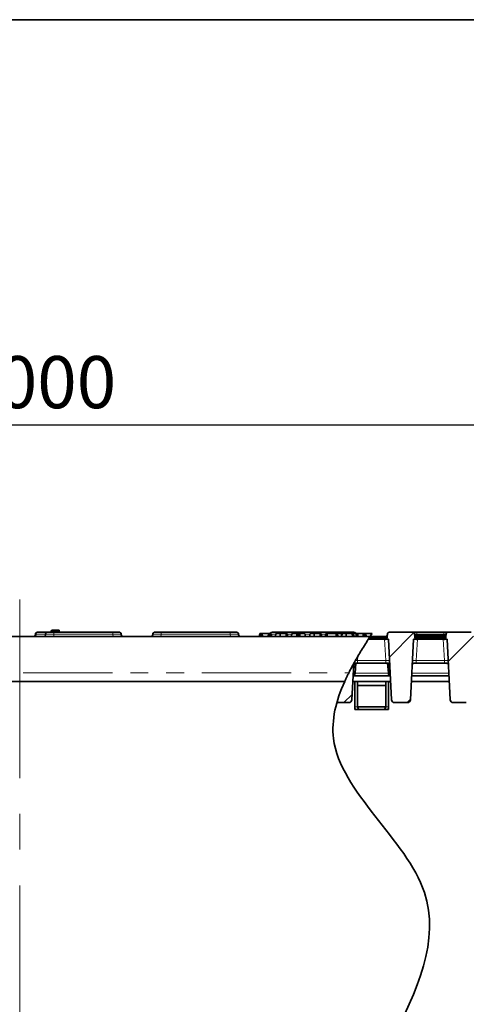
# Model space of a CAD drawing. Units: millimetres. Extents: x 8 to 903, y 1 to 632.
# Drawn here: x 103 to 134, y 221 to 291 of the extents above; entities that cross this region are included whole.
import ezdxf

# ---------------------------------------------------------------- set-up
doc = ezdxf.new("R2010")
doc.units = ezdxf.units.MM
doc.linetypes.add('CENTERX2', pattern=[20.32, 12.7, -2.54, 2.54, -2.54])
doc.linetypes.add('PHANTOM', pattern=[12.7, 6.35, -1.27, 1.27, -1.27, 1.27, -1.27])
doc.layers.add('FORMAT', color=7, linetype='Continuous')
doc.styles.add('SLDTEXTSTYLE3', font='MIPGOST.TTF')
doc.styles.add('SLDTEXTSTYLE6', font='MIPGOST.TTF')
doc.dimstyles.new('SLDDIMSTYLE0', dxfattribs={"dimtxt": 3.393075, "dimasz": 3.877799, "dimexe": 0, "dimexo": 0.0625, "dimgap": 0.848269, "dimtad": 2, "dimlfac": 10, "dimrnd": 1e-09, "dimzin": 12, "dimdsep": 46, "dimtxsty": 'SLDTEXTSTYLE3', "dimsah": 1, "dimcen": 0.09, "dimadec": 0, "dimazin": 3, "dimtfac": 1, "dimtofl": 0, "dimtmove": 0, "dimatfit": 3, "dimfxl": 1, "dimfrac": 2, "dimtolj": 1, "dimtzin": 12, "dimarcsym": 0})

# ---------------------------------------------------------------- blocks, each defined once
blk = doc.blocks.new('_D')
at = {"layer": 'FORMAT'}
for p, q in [((52.709, 243.986), (52.709, 263.217)), ((152.709, 243.986), (152.709, 263.217)), ((52.709, 262.217), (152.709, 262.217))]:
    blk.add_line(p, q, dxfattribs=at)
for points in [[(52.709, 262.217), (56.587, 261.621), (56.587, 262.814)], [(152.709, 262.217), (148.831, 262.814), (148.831, 261.621)]]:
    blk.add_solid(points, dxfattribs=at)
at = {"layer": 'FORMAT', "insert": (98.346, 267.101), "char_height": 3.7042, "attachment_point": 1, "style": 'SLDTEXTSTYLE6'}
blk.add_mtext('1000', dxfattribs=at)

msp = doc.modelspace()

# ---------------------------------------------------------------- hatches: boundary and pattern name
at = {"linetype": 'Continuous', "lineweight": 18}
h = msp.add_hatch(dxfattribs=at)
h.set_pattern_fill('ANSI31', angle=3e-322, style=0)
edge = h.paths.add_edge_path(flags=0)
edge.add_arc((130.6115, 247.3358), 0.15, 5, 90)
edge.add_line((130.6115, 247.4858), (128.9731, 247.4858))
edge.add_arc((128.9731, 247.3358), 0.15, 90, 175)
edge.add_line((128.8237, 247.3489), (128.7919, 246.9858))
edge.add_line((128.7919, 246.9858), (128.8981, 246.9858))
edge.add_spline(control_points=[(128.8981, 246.9858), (128.9395, 246.1946), (128.981, 245.4033), (129.0225, 244.612), (129.0563, 243.9665), (129.0901, 243.3209), (129.124, 242.6754)], knot_values=[0.0002852, 0.0002852, 0.0002852, 0.0002852, 0.0240559, 0.0240559, 0.0240559, 0.0434491, 0.0434491, 0.0434491, 0.0434491], weights=[1, 1, 1, 1, 1, 1, 1], degree=3, periodic=0)
edge.add_arc((129.3237, 242.6858), 0.2, 183, 270)
edge.add_line((129.3237, 242.4858), (130.2622, 242.4858))
edge.add_arc((130.2622, 242.6858), 0.2, 270, 357)
edge.add_spline(control_points=[(130.4619, 242.6754), (130.4958, 243.3209), (130.5296, 243.9665), (130.5634, 244.612), (130.6049, 245.4033), (130.6464, 246.1946), (130.6878, 246.9858)], knot_values=[0.0046628, 0.0046628, 0.0046628, 0.0046628, 0.0240559, 0.0240559, 0.0240559, 0.0478266, 0.0478266, 0.0478266, 0.0478266], weights=[1, 1, 1, 1, 1, 1, 1], degree=3, periodic=0)
edge.add_line((130.6878, 246.9858), (130.7927, 246.9858))
edge.add_line((130.7927, 246.9858), (130.7609, 247.3489))
h = msp.add_hatch(dxfattribs=at)
h.set_pattern_fill('ANSI31', angle=3e-322, style=0)
edge = h.paths.add_edge_path(flags=0)
edge.add_line((134.7785, 247.4858), (133.1401, 247.4858))
edge.add_arc((133.1401, 247.3358), 0.15, 90, 175)
edge.add_line((132.9907, 247.3489), (132.9589, 246.9858))
edge.add_line((132.9589, 246.9858), (133.0651, 246.9858))
edge.add_spline(control_points=[(133.0651, 246.9858), (133.1065, 246.1946), (133.148, 245.4033), (133.1895, 244.612), (133.2233, 243.9665), (133.2571, 243.3209), (133.291, 242.6754)], knot_values=[0.0002852, 0.0002852, 0.0002852, 0.0002852, 0.0240559, 0.0240559, 0.0240559, 0.0434491, 0.0434491, 0.0434491, 0.0434491], weights=[1, 1, 1, 1, 1, 1, 1], degree=3, periodic=0)
edge.add_arc((133.4907, 242.6858), 0.2, 183, 270)
edge.add_line((133.4907, 242.4858), (134.4292, 242.4858))
edge.add_arc((134.4292, 242.6858), 0.2, 270, 357)
edge.add_spline(control_points=[(134.6289, 242.6754), (134.6628, 243.3209), (134.6966, 243.9665), (134.7304, 244.612), (134.7719, 245.4033), (134.8134, 246.1946), (134.8548, 246.9858)], knot_values=[0.0046628, 0.0046628, 0.0046628, 0.0046628, 0.0240559, 0.0240559, 0.0240559, 0.0478266, 0.0478266, 0.0478266, 0.0478266], weights=[1, 1, 1, 1, 1, 1, 1], degree=3, periodic=0)
edge.add_line((134.8548, 246.9858), (134.9597, 246.9858))
edge.add_line((134.9597, 246.9858), (134.9279, 247.3489))
edge.add_arc((134.7785, 247.3358), 0.15, 5, 90)
h = msp.add_hatch(dxfattribs=at)
h.set_pattern_fill('ANSI31', angle=3e-322, style=0)
edge = h.paths.add_edge_path(flags=0)
edge.add_spline(control_points=[(126.4301, 245.2535), (125.9191, 244.3276), (125.4986, 243.401), (125.2396, 242.4858)], knot_values=[0.4578095, 0.4578095, 0.4578095, 0.4578095, 0.4620224, 0.4620224, 0.4620224, 0.4620224], weights=[1, 1, 1, 1], degree=3, periodic=0)
edge.add_line((125.2396, 242.4858), (126.0952, 242.4858))
edge.add_arc((126.0952, 242.6858), 0.2, 270, 357)
edge.add_spline(control_points=[(126.2949, 242.6754), (126.3288, 243.3209), (126.3626, 243.9665), (126.3964, 244.612), (126.4076, 244.8258), (126.4189, 245.0397), (126.4301, 245.2535)], knot_values=[0.0046628, 0.0046628, 0.0046628, 0.0046628, 0.0240559, 0.0240559, 0.0240559, 0.0304795, 0.0304795, 0.0304795, 0.0304795], weights=[1, 1, 1, 1, 1, 1, 1], degree=3, periodic=0)

# ---------------------------------------------------------------- linework, layer by layer
at = {"color": 7, "linetype": 'Continuous', "lineweight": 35}
for p, q in [((105.0173, 247.6358), (105.4684, 247.6358)), ((127.6071, 247.1858), (77.0096, 247.1858)), ((103.8084, 247.1858), (103.8227, 247.3489)), ((104.0098, 247.4858), (103.9721, 247.4858)), ((104.0098, 247.4858), (104.6901, 247.4858)), ((104.5264, 247.1858), (104.5407, 247.3489)), ((104.6901, 247.4858), (105.1384, 247.4858)), ((104.9704, 247.603), (104.9276, 247.4858)), ((105.1384, 247.4858), (109.3292, 247.4858)), ((105.518, 247.5919), (105.531, 247.4858)), ((109.3292, 247.4858), (109.7775, 247.4858)), ((109.9269, 247.3489), (109.9412, 247.1858)), ((112.1421, 247.1858), (112.1563, 247.3489)), ((112.3058, 247.4858), (112.754, 247.4858)), ((112.754, 247.4858), (117.6629, 247.4858)), ((117.6629, 247.4858), (118.1111, 247.4858)), ((118.2606, 247.3489), (118.2748, 247.1858)), ((119.7279, 247.1858), (119.7636, 247.3858)), ((119.7299, 247.1858), (119.7653, 247.3858)), ((119.865, 247.1858), (119.8648, 247.3858)), ((119.9463, 247.1858), (119.9208, 247.3858)), ((120.386, 247.3858), (119.9208, 247.3858)), ((120.3507, 247.1858), (120.386, 247.3858)), ((120.3973, 247.1858), (120.4195, 247.3858)), ((120.4889, 247.1858), (120.4887, 247.3858)), ((120.6079, 247.1858), (120.5727, 247.3858)), ((120.6394, 247.4858), (121.0877, 247.4858)), ((120.8767, 247.1858), (120.9124, 247.3858)), ((120.8771, 247.1858), (120.9124, 247.3858)), ((121.0877, 247.4858), (125.9965, 247.4858)), ((121.198, 247.1858), (121.1985, 247.3858)), ((121.6343, 247.3858), (121.1985, 247.3858)), ((121.635, 247.1858), (121.6343, 247.3858)), ((121.7503, 247.1858), (121.7151, 247.3858)), ((122.0006, 247.1858), (122.0361, 247.3858)), ((122.0072, 247.1858), (122.0414, 247.3858)), ((122.0414, 247.3858), (122.0361, 247.3858)), ((122.4138, 247.3858), (122.0414, 247.3858)), ((122.5103, 247.1858), (122.5101, 247.3858)), ((122.6205, 247.1858), (122.5871, 247.3858)), ((122.963, 247.3858), (122.5871, 247.3858)), ((122.9974, 247.1858), (122.963, 247.3858)), ((122.968, 247.3858), (122.963, 247.3858)), ((123.0035, 247.1858), (122.968, 247.3858)), ((123.2926, 247.1858), (123.3279, 247.3858)), ((123.6135, 247.1858), (123.614, 247.3858)), ((124.0497, 247.3858), (123.614, 247.3858)), ((124.0505, 247.1858), (124.0497, 247.3858)), ((124.1658, 247.1858), (124.1305, 247.3858)), ((124.4162, 247.1858), (124.4516, 247.3858)), ((124.5519, 247.1858), (124.5528, 247.3858)), ((125.1904, 247.3858), (124.5528, 247.3858)), ((125.1913, 247.1858), (125.1904, 247.3858)), ((125.3082, 247.1858), (125.2729, 247.3858)), ((125.5609, 247.3858), (125.2749, 247.3858)), ((125.5612, 247.1858), (125.5609, 247.3858)), ((125.577, 247.1858), (125.6127, 247.3858)), ((125.5774, 247.1858), (125.6127, 247.3858)), ((125.6079, 247.3593), (125.6032, 247.3858)), ((125.6079, 247.3593), (125.6032, 247.3858)), ((125.8893, 247.4858), (125.8893, 247.4858)), ((125.8983, 247.1858), (125.8988, 247.3858)), ((126.3345, 247.3858), (125.8988, 247.3858)), ((125.9965, 247.4858), (126.4448, 247.4858)), ((126.3353, 247.1858), (126.3345, 247.3858)), ((126.6124, 247.3858), (126.4014, 247.3858)), ((126.4506, 247.1858), (126.4153, 247.3858)), ((126.6129, 247.1858), (126.6124, 247.3858)), ((126.7009, 247.1858), (126.7364, 247.3858)), ((126.7074, 247.1858), (126.7416, 247.3858)), ((126.7416, 247.3858), (126.7364, 247.3858)), ((127.1141, 247.3858), (126.7416, 247.3858)), ((127.2106, 247.1858), (127.2104, 247.3858)), ((127.3208, 247.1858), (127.2874, 247.3858)), ((127.6633, 247.3858), (127.2874, 247.3858)), ((127.4767, 246.9858), (128.6283, 246.9858)), ((127.6071, 247.1858), (127.6789, 247.2951)), ((127.6071, 247.1858), (128.7178, 247.1858)), ((127.6789, 247.2951), (127.6633, 247.3858)), ((127.6683, 247.3858), (127.6633, 247.3858)), ((127.6832, 247.3016), (127.6683, 247.3858)), ((127.7389, 247.3858), (127.6683, 247.3858)), ((128.7919, 246.9858), (128.7217, 246.9858)), ((128.8237, 247.3489), (128.7919, 246.9858)), ((128.8981, 246.9858), (128.7919, 246.9858)), ((129.124, 242.6754), (128.8981, 246.9858)), ((130.6115, 247.4858), (128.9731, 247.4858)), ((130.6878, 246.9858), (130.4619, 242.6754)), ((130.6115, 247.4858), (130.9103, 247.4858)), ((130.7927, 246.9858), (130.6878, 246.9858)), ((130.7609, 247.3489), (130.7927, 246.9858)), ((130.8619, 246.9858), (130.7927, 246.9858)), ((130.8668, 247.1858), (132.8848, 247.1858)), ((130.9103, 247.4858), (132.8412, 247.4858)), ((130.9576, 246.9858), (132.7953, 246.9858)), ((132.8412, 247.4858), (133.1401, 247.4858)), ((132.9589, 246.9858), (132.8887, 246.9858)), ((132.9589, 246.9858), (132.9907, 247.3489)), ((133.0651, 246.9858), (132.9589, 246.9858)), ((133.291, 242.6754), (133.0651, 246.9858)), ((134.7785, 247.4858), (133.1401, 247.4858)), ((126.4301, 245.2535), (126.2949, 242.6754)), ((126.295, 242.6758), (126.4295, 245.2422)), ((126.5869, 245.2764), (126.5252, 244.5719)), ((126.684, 245.2858), (126.6172, 245.2805)), ((128.7349, 245.2858), (126.6841, 245.2858)), ((128.7996, 245.2806), (128.7349, 245.2858)), ((128.8927, 244.5719), (128.8309, 245.278)), ((130.851, 245.2858), (130.7842, 245.2805)), ((132.9019, 245.2858), (130.8511, 245.2858)), ((132.9666, 245.2806), (132.9019, 245.2858)), ((126.3846, 244.3858), (129.0343, 244.3858)), ((126.5252, 244.5719), (126.5249, 244.5684)), ((128.893, 244.5684), (128.8927, 244.5719)), ((130.5516, 244.3858), (133.2013, 244.3858)), ((125.7935, 243.9858), (77.6972, 243.9858)), ((126.3636, 243.9858), (129.0553, 243.9858)), ((126.5089, 243.9858), (126.5089, 242.1858)), ((126.7089, 243.9858), (126.5089, 243.9858)), ((126.7089, 243.9858), (126.7089, 242.1858)), ((128.7089, 243.6858), (126.7089, 243.6858)), ((128.7089, 242.1858), (128.7089, 243.9858)), ((128.7089, 243.9858), (128.9089, 243.9858)), ((128.9089, 242.1858), (128.9089, 243.9858)), ((130.5306, 243.9858), (133.2223, 243.9858)), ((125.2396, 242.4858), (126.0952, 242.4858)), ((126.2949, 242.6754), (126.2949, 242.6759)), ((126.5089, 241.9858), (126.5089, 242.1858)), ((126.7089, 242.1858), (128.7089, 242.1858)), ((128.9089, 242.1858), (128.9089, 241.9858)), ((129.3237, 242.4858), (130.2622, 242.4858)), ((133.4907, 242.4858), (134.4292, 242.4858)), ((126.5089, 241.9858), (128.9089, 241.9858))]:
    msp.add_line(p, q, dxfattribs=at)
at = {"color": 8, "linetype": 'PHANTOM', "lineweight": 18}
for p, q in [((103.8227, 247.3489), (103.867, 247.3483)), ((103.867, 247.3483), (103.8528, 247.1858)), ((104.5407, 247.3483), (103.867, 247.3483)), ((105.0006, 247.5919), (104.9619, 247.4858)), ((104.9704, 247.603), (105.0006, 247.5919)), ((105.4517, 247.5919), (105.0006, 247.5919)), ((105.1384, 247.3489), (105.1242, 247.1858)), ((105.1384, 247.3489), (105.1384, 247.4858)), ((109.3292, 247.3489), (105.1384, 247.3489)), ((105.4647, 247.4858), (105.4517, 247.5919)), ((109.3292, 247.3489), (109.3292, 247.4858)), ((109.3435, 247.1858), (109.3292, 247.3489)), ((112.754, 247.3489), (112.7398, 247.1858)), ((112.754, 247.4858), (112.754, 247.3489)), ((117.6629, 247.3489), (112.754, 247.3489)), ((117.6629, 247.4858), (117.6629, 247.3489)), ((117.6771, 247.1858), (117.6629, 247.3489)), ((121.0877, 247.4858), (121.0877, 247.3858)), ((122.0296, 247.3489), (121.7216, 247.3489)), ((123.3214, 247.3489), (122.9746, 247.3489)), ((124.4451, 247.3489), (124.137, 247.3489)), ((125.9965, 247.4858), (125.9965, 247.3858)), ((128.7018, 247.0945), (127.5474, 247.0945)), ((128.7069, 245.4754), (128.6283, 246.9858)), ((128.6914, 246.9757), (128.7018, 247.0945)), ((128.7018, 247.0945), (128.7178, 247.1858)), ((130.8828, 247.0945), (130.8668, 247.1858)), ((130.9576, 246.9858), (130.879, 245.4754)), ((130.8828, 247.0945), (130.8932, 246.9751)), ((132.8688, 247.0945), (130.8828, 247.0945)), ((130.9103, 247.4858), (130.9103, 247.3489)), ((130.9103, 247.3489), (130.9166, 247.2771)), ((132.8412, 247.3489), (130.9103, 247.3489)), ((130.9166, 247.2771), (130.9166, 247.1858)), ((130.9166, 247.2771), (132.835, 247.2771)), ((132.8739, 245.4754), (132.7953, 246.9858)), ((132.835, 247.2771), (132.8412, 247.3489)), ((132.835, 247.2771), (132.835, 247.1858)), ((132.8412, 247.4858), (132.8412, 247.3489)), ((132.8584, 246.9757), (132.8688, 247.0945)), ((132.8688, 247.0945), (132.8848, 247.1858)), ((126.7276, 245.7753), (126.712, 245.4754)), ((126.4256, 244.5754), (126.4843, 245.246)), ((126.712, 245.4754), (128.7069, 245.4754)), ((128.9336, 245.2462), (128.9923, 244.5754)), ((130.879, 245.4754), (132.8739, 245.4754)), ((133.1811, 244.5754), (133.1574, 245.198)), ((77.5512, 244.5858), (126.0783, 244.5858)), ((126.3945, 244.5754), (126.4256, 244.5754)), ((126.4253, 244.5684), (126.4256, 244.5754)), ((126.5249, 244.5684), (128.893, 244.5684)), ((128.9923, 244.5754), (129.0244, 244.5754)), ((128.9923, 244.5754), (128.9926, 244.5684)), ((130.5615, 244.5751), (130.5718, 244.5754)), ((130.5718, 244.3858), (130.5718, 244.5754)), ((130.5718, 244.5754), (133.1811, 244.5754)), ((133.1811, 244.3858), (133.1811, 244.5754)), ((126.7089, 242.1858), (126.5089, 242.1858)), ((128.7089, 242.1858), (128.9089, 242.1858))]:
    msp.add_line(p, q, dxfattribs=at)
at = {"color": 8, "linetype": 'PHANTOM', "lineweight": 18, "flags": 128}
for points in [[(105.0173, 247.6358), (105.0143, 247.635), (105.0114, 247.6326), (105.0086, 247.6286), (105.0062, 247.6233), (105.0041, 247.6167), (105.0024, 247.6091), (105.0013, 247.6008), (105.0006, 247.5919)], [(105.4517, 247.5919), (105.4523, 247.6008), (105.4535, 247.6091), (105.4552, 247.6167), (105.4572, 247.6233), (105.4597, 247.6286), (105.4624, 247.6326), (105.4654, 247.635), (105.4684, 247.6358)], [(130.5955, 245.1968), (130.5879, 244.998), (130.5718, 244.5754)]]:
    msp.add_lwpolyline(points, dxfattribs=at)
at = {"color": 7, "linetype": 'Continuous', "lineweight": 35, "flags": 128}
for points in [[(122.3801, 247.1858), (122.3948, 247.2733), (122.4138, 247.3858)], [(127.0803, 247.1858), (127.0951, 247.2733), (127.1141, 247.3858)], [(127.6789, 247.2951), (127.6808, 247.2979), (127.6832, 247.3016)]]:
    msp.add_lwpolyline(points, dxfattribs=at)
at = {"color": 7, "linetype": 'Continuous', "lineweight": 35}
for centre, radius, start, end in [((105.0173, 247.5858), 0.05, 90, 159.944644), ((105.4684, 247.5858), 0.05, 7, 90), ((103.7168, 247.2858), 0.1, 270, 355), ((103.9721, 247.3358), 0.15, 90, 175), ((104.6901, 247.3358), 0.15, 90, 175), ((109.7775, 247.3358), 0.15, 5, 90), ((110.0328, 247.2858), 0.1, 185, 270), ((112.0504, 247.2858), 0.1, 270, 355), ((112.3058, 247.3358), 0.15, 90, 175), ((118.1111, 247.3358), 0.15, 5, 90), ((118.3665, 247.2858), 0.1, 185, 270), ((120.6394, 247.3358), 0.15, 90, 160.472318), ((126.4448, 247.3358), 0.15, 19.471221, 90), ((128.7178, 247.2858), 0.1, 270, 355), ((128.9731, 247.3358), 0.15, 90, 175), ((130.6115, 247.3358), 0.15, 5, 90), ((130.8668, 247.2858), 0.1, 185, 270), ((132.8848, 247.2858), 0.1, 270, 355), ((133.1401, 247.3358), 0.15, 90, 175), ((126.3257, 244.5858), 0.2, 288.114623, 355), ((129.0922, 244.5858), 0.2, 185, 252.192702), ((126.0952, 242.6858), 0.2, 270, 357), ((126.9089, 242.1858), 0.4, 180, 210), ((126.9089, 242.1858), 0.2, 180, 270), ((128.5089, 242.1858), 0.2, 270, 0), ((128.5089, 242.1858), 0.4, 330, 0), ((129.3237, 242.6858), 0.2, 183, 270), ((130.2622, 242.6858), 0.2, 270, 357), ((133.4907, 242.6858), 0.2, 183, 270)]:
    msp.add_arc(centre, radius, start, end, dxfattribs=at)
at = {"color": 8, "linetype": 'PHANTOM', "lineweight": 18}
for centre, radius, start, end in [((104.0129, 247.3397), 0.1461, 91.19125, 176.635117), ((105.4849, 247.4856), 0.1113, 72.674395, 107.325605), ((128.7516, 247.3828), 0.2926, 260.197251, 279.802749), ((130.833, 247.3828), 0.2926, 260.197251, 279.802749), ((132.9186, 247.3828), 0.2926, 260.197251, 279.802749), ((126.4751, 244.8567), 0.2926, 260.197251, 279.802749), ((126.4921, 245.0519), 0.4811, 262.052147, 273.944188), ((128.9258, 245.0519), 0.4811, 266.055812, 277.947853), ((128.9428, 244.8567), 0.2926, 260.197251, 279.802749)]:
    msp.add_arc(centre, radius, start, end, dxfattribs=at)
for centre, major_axis, ratio, start_param, end_param in [((105.1419, 247.3358), (0.6011, -0.0131), 0.0216135, 1.5769737, 3.1401738), ((109.3258, 247.3358), (0.6011, 0.0131), 0.0216135, 0.0014189, 1.564619), ((112.7575, 247.3358), (0.6011, -0.0131), 0.0216135, 1.5769737, 3.1401738), ((117.6594, 247.3358), (0.6011, 0.0131), 0.0216135, 0.0014189, 1.564619), ((121.0911, 247.3358), (0.6011, -0.0131), 0.0216135, 1.8912143, 2.6210419), ((130.9126, 247.3358), (0.1517, -0.0133), 0.0842288, 1.5932381, 3.1564383), ((130.917, 247.2858), (0.1498, 0.0087), 0.057835, 3.143285, 4.7064851), ((132.8346, 247.2858), (0.1498, -0.0087), 0.057835, 4.7182929, 6.281493), ((132.8389, 247.3358), (0.1517, 0.0133), 0.0842288, 6.2683397, 7.8315398), ((126.3257, 244.5858), (0, 0.2), 0.5, 3.8227192, 4.6251225), ((129.0922, 244.5858), (0, 0.2), 0.5, 1.6580628, 2.4774649)]:
    msp.add_ellipse(centre, major_axis=major_axis, ratio=ratio, start_param=start_param, end_param=end_param, dxfattribs=at)
at = {"color": 7, "linetype": 'Continuous', "lineweight": 35}
for points, knots in [([(119.8648, 247.3858), (119.8527, 247.3858), (119.8299, 247.3858), (119.7985, 247.3858), (119.7769, 247.3858), (119.7664, 247.3858), (119.7656, 247.3858), (119.7653, 247.3858)], [0, 0, 0, 0, 0.2459425, 0.4634884, 0.7280573, 0.9249614, 1, 1, 1, 1]), ([(119.9208, 247.3858), (119.9161, 247.3858), (119.905, 247.3858), (119.8853, 247.3858), (119.8707, 247.3858), (119.8648, 247.3858)], [0, 0, 0, 0, 0.3011472, 0.715426, 1, 1, 1, 1]), ([(120.4195, 247.3858), (120.4142, 247.3858), (120.4014, 247.3858), (120.388, 247.3858), (120.3866, 247.3858), (120.386, 247.3858)], [0, 0, 0, 0, 0.298724, 0.7196835, 1, 1, 1, 1]), ([(120.4887, 247.3858), (120.4817, 247.3858), (120.4678, 247.3858), (120.4437, 247.3858), (120.4286, 247.3858), (120.4195, 247.3858)], [0, 0, 0, 0, 0.28801332, 0.5709076, 1, 1, 1, 1]), ([(120.5727, 247.3858), (120.5726, 247.3858), (120.5724, 247.3858), (120.5717, 247.3858), (120.57, 247.3858), (120.5675, 247.3858), (120.5644, 247.3858), (120.5608, 247.3858), (120.5565, 247.3858), (120.5513, 247.3858), (120.5455, 247.3858), (120.5391, 247.3858), (120.5321, 247.3858), (120.525, 247.3858), (120.518, 247.3858), (120.5114, 247.3858), (120.5043, 247.3858), (120.4967, 247.3858), (120.4915, 247.3858), (120.4887, 247.3858)], [0, 0, 0, 0, 0.05607566, 0.11227902, 0.16968637, 0.22789744, 0.28401179, 0.34049894, 0.39847807, 0.45705993, 0.52143794, 0.58611578, 0.65218401, 0.71898656, 0.77212653, 0.82614367, 0.88074149, 0.93665224, 1, 1, 1, 1]), ([(121.1985, 247.3858), (121.164, 247.3858), (121.0946, 247.3858), (121.0031, 247.3858), (120.9382, 247.3858), (120.9138, 247.3858), (120.9127, 247.3858), (120.9124, 247.3858)], [0, 0, 0, 0, 0.22607747, 0.45481394, 0.69939802, 0.93170434, 1, 1, 1, 1]), ([(121.7151, 247.3858), (121.715, 247.3858), (121.7148, 247.3858), (121.7139, 247.3858), (121.7124, 247.3858), (121.7109, 247.3858), (121.7091, 247.3858), (121.7069, 247.3858), (121.7038, 247.3858), (121.7001, 247.3858), (121.6956, 247.3858), (121.6894, 247.3858), (121.6816, 247.3858), (121.6727, 247.3858), (121.6664, 247.3858), (121.6598, 247.3858), (121.6523, 247.3858), (121.6437, 247.3858), (121.6374, 247.3858), (121.6343, 247.3858)], [0, 0, 0, 0, 0.0866193, 0.1734943, 0.2179337, 0.2625396, 0.3076915, 0.3530542, 0.3912566, 0.4684152, 0.5075492, 0.5458316, 0.6630595, 0.7117677, 0.7608508, 0.8109624, 0.8613872, 0.9305637, 1, 1, 1, 1]), ([(122.5101, 247.3858), (122.4997, 247.3858), (122.4789, 247.3858), (122.451, 247.3858), (122.4276, 247.3858), (122.419, 247.3858), (122.4138, 247.3858)], [0, 0, 0, 0, 0.2101678, 0.4230127, 0.6594545, 1, 1, 1, 1]), ([(122.5871, 247.3858), (122.5862, 247.3858), (122.5843, 247.3858), (122.5814, 247.3858), (122.5783, 247.3858), (122.5747, 247.3858), (122.5705, 247.3858), (122.5661, 247.3858), (122.5608, 247.3858), (122.5557, 247.3858), (122.5503, 247.3858), (122.5459, 247.3858), (122.5413, 247.3858), (122.5365, 247.3858), (122.5315, 247.3858), (122.5264, 247.3858), (122.5211, 247.3858), (122.5157, 247.3858), (122.512, 247.3858), (122.5101, 247.3858)], [0, 0, 0, 0, 0.0709884, 0.141987, 0.2131174, 0.2844487, 0.3555147, 0.4271062, 0.481908, 0.5737535, 0.6199618, 0.6664174, 0.7136864, 0.761287, 0.8075186, 0.8545161, 0.9018663, 0.9498031, 1, 1, 1, 1]), ([(123.614, 247.3858), (123.5795, 247.3858), (123.5101, 247.3858), (123.4186, 247.3858), (123.3537, 247.3858), (123.3292, 247.3858), (123.3281, 247.3858), (123.3279, 247.3858)], [0, 0, 0, 0, 0.2260775, 0.4548139, 0.699398, 0.9317043, 1, 1, 1, 1]), ([(124.1305, 247.3858), (124.1304, 247.3858), (124.1303, 247.3858), (124.1293, 247.3858), (124.1279, 247.3858), (124.1264, 247.3858), (124.1245, 247.3858), (124.1224, 247.3858), (124.1192, 247.3858), (124.1155, 247.3858), (124.1111, 247.3858), (124.1049, 247.3858), (124.0971, 247.3858), (124.0882, 247.3858), (124.0819, 247.3858), (124.0753, 247.3858), (124.0677, 247.3858), (124.0592, 247.3858), (124.0529, 247.3858), (124.0497, 247.3858)], [0, 0, 0, 0, 0.08661933, 0.17349432, 0.21793371, 0.26253959, 0.30769147, 0.35305421, 0.39125656, 0.46841522, 0.50754923, 0.54583163, 0.66305952, 0.7117677, 0.76085078, 0.81096238, 0.86138722, 0.93056371, 1, 1, 1, 1]), ([(124.5528, 247.3858), (124.5364, 247.3858), (124.5098, 247.3858), (124.4773, 247.3858), (124.4566, 247.3858), (124.4531, 247.3858), (124.4516, 247.3858)], [0, 0, 0, 0, 0.3155061, 0.5134733, 0.7960448, 1, 1, 1, 1]), ([(125.2729, 247.3858), (125.2728, 247.3858), (125.2726, 247.3858), (125.2721, 247.3858), (125.2709, 247.3858), (125.269, 247.3858), (125.2662, 247.3858), (125.2624, 247.3858), (125.2585, 247.3858), (125.2537, 247.3858), (125.248, 247.3858), (125.2415, 247.3858), (125.2358, 247.3858), (125.2297, 247.3858), (125.2231, 247.3858), (125.2163, 247.3858), (125.2111, 247.3858), (125.2025, 247.3858), (125.1956, 247.3858), (125.1904, 247.3858)], [0, 0, 0, 0, 0.0494234, 0.0988968, 0.149042, 0.199533, 0.2677563, 0.3349316, 0.4023915, 0.4537665, 0.5398184, 0.6168339, 0.6560575, 0.6959551, 0.7728385, 0.8117626, 0.8511684, 0.8881949, 1, 1, 1, 1]), ([(125.6032, 247.3858), (125.6032, 247.3858), (125.6031, 247.3858), (125.6027, 247.3858), (125.6019, 247.3858), (125.6008, 247.3858), (125.5992, 247.3858), (125.5975, 247.3858), (125.5954, 247.3858), (125.5937, 247.3858), (125.5917, 247.3858), (125.5895, 247.3858), (125.5868, 247.3858), (125.5829, 247.3858), (125.5783, 247.3858), (125.5735, 247.3858), (125.5694, 247.3858), (125.5651, 247.3858), (125.5623, 247.3858), (125.5609, 247.3858)], [0, 0, 0, 0, 0.07385616, 0.1477921, 0.22246458, 0.29784899, 0.33825763, 0.4199308, 0.46129069, 0.50171358, 0.5428139, 0.58429466, 0.62659707, 0.6799438, 0.77043616, 0.82670299, 0.8835153, 0.9416646, 1, 1, 1, 1]), ([(125.8988, 247.3858), (125.8643, 247.3858), (125.7949, 247.3858), (125.7034, 247.3858), (125.6385, 247.3858), (125.614, 247.3858), (125.6129, 247.3858), (125.6127, 247.3858)], [0, 0, 0, 0, 0.22607747, 0.45481394, 0.69939802, 0.93170434, 1, 1, 1, 1]), ([(126.0783, 244.5858), (126.2302, 244.8768), (126.5376, 245.4657), (127.0542, 246.3294), (127.4218, 246.8988), (127.6071, 247.1858)], [0, 0, 0, 0, 0.32623359, 0.66034379, 1, 1, 1, 1]), ([(126.4153, 247.3858), (126.4152, 247.3858), (126.4151, 247.3858), (126.4141, 247.3858), (126.4127, 247.3858), (126.4112, 247.3858), (126.4093, 247.3858), (126.4072, 247.3858), (126.404, 247.3858), (126.4003, 247.3858), (126.3959, 247.3858), (126.3897, 247.3858), (126.3819, 247.3858), (126.373, 247.3858), (126.3667, 247.3858), (126.3601, 247.3858), (126.3525, 247.3858), (126.344, 247.3858), (126.3377, 247.3858), (126.3345, 247.3858)], [0, 0, 0, 0, 0.0866193, 0.1734943, 0.2179337, 0.2625396, 0.3076915, 0.3530542, 0.3912566, 0.4684152, 0.5075492, 0.5458316, 0.6630595, 0.7117677, 0.7608508, 0.8109624, 0.8613872, 0.9305637, 1, 1, 1, 1]), ([(126.7321, 247.3858), (126.7298, 247.3858), (126.7245, 247.3858), (126.7151, 247.3858), (126.7041, 247.3858), (126.6929, 247.3858), (126.6781, 247.3858), (126.663, 247.3858), (126.6483, 247.3858), (126.6357, 247.3858), (126.6241, 247.3858), (126.6154, 247.3858), (126.6124, 247.3858)], [0, 0, 0, 0, 0.07661701, 0.18049953, 0.28504691, 0.39096408, 0.47860615, 0.65627798, 0.74655622, 0.8094833, 0.93622409, 1, 1, 1, 1]), ([(127.2104, 247.3858), (127.2, 247.3858), (127.1792, 247.3858), (127.1512, 247.3858), (127.1279, 247.3858), (127.1192, 247.3858), (127.1141, 247.3858)], [0, 0, 0, 0, 0.2101678, 0.4230127, 0.6594545, 1, 1, 1, 1]), ([(127.2874, 247.3858), (127.2864, 247.3858), (127.2846, 247.3858), (127.2817, 247.3858), (127.2785, 247.3858), (127.275, 247.3858), (127.2708, 247.3858), (127.2663, 247.3858), (127.2611, 247.3858), (127.256, 247.3858), (127.2505, 247.3858), (127.2462, 247.3858), (127.2416, 247.3858), (127.2368, 247.3858), (127.2318, 247.3858), (127.2267, 247.3858), (127.2214, 247.3858), (127.2159, 247.3858), (127.2122, 247.3858), (127.2104, 247.3858)], [0, 0, 0, 0, 0.0709884, 0.141987, 0.2131174, 0.2844487, 0.3555147, 0.4271062, 0.481908, 0.5737535, 0.6199618, 0.6664174, 0.7136864, 0.761287, 0.8075186, 0.8545161, 0.9018663, 0.9498031, 1, 1, 1, 1]), ([(127.6833, 247.3017), (127.6892, 247.3107), (127.7077, 247.3388), (127.7263, 247.3668), (127.7389, 247.3858)], [0, 0, 0, 0, 0.3213651, 1, 1, 1, 1]), ([(128.6283, 246.9858), (128.6391, 246.9859), (128.6607, 246.9862), (128.6811, 246.9792), (128.6914, 246.9757)], [0, 0, 0, 0, 0.4986898, 1, 1, 1, 1]), ([(128.6914, 246.9757), (128.6937, 246.9749), (128.6985, 246.9734), (128.7064, 246.9749), (128.7144, 246.9791), (128.7191, 246.9834), (128.7217, 246.9858)], [0, 0, 0, 0, 0.2128858, 0.4337238, 0.6900258, 1, 1, 1, 1]), ([(130.8619, 246.9858), (130.8646, 246.9833), (130.8694, 246.9787), (130.8776, 246.9742), (130.8859, 246.9726), (130.8908, 246.9743), (130.8932, 246.9751)], [0, 0, 0, 0, 0.3119841, 0.5684362, 0.7881655, 1, 1, 1, 1]), ([(130.8932, 246.9751), (130.9036, 246.9788), (130.9244, 246.9862), (130.9465, 246.9859), (130.9576, 246.9858)], [0, 0, 0, 0, 0.497282, 1, 1, 1, 1]), ([(132.7953, 246.9858), (132.8061, 246.9859), (132.8277, 246.9862), (132.8481, 246.9792), (132.8584, 246.9757)], [0, 0, 0, 0, 0.4986898, 1, 1, 1, 1]), ([(132.8584, 246.9757), (132.8607, 246.9749), (132.8655, 246.9734), (132.8734, 246.9749), (132.8814, 246.9791), (132.8861, 246.9834), (132.8887, 246.9858)], [0, 0, 0, 0, 0.2128858, 0.4337238, 0.6900258, 1, 1, 1, 1]), ([(126.427, 245.1949), (126.4313, 245.2007), (126.4418, 245.2147), (126.4674, 245.238), (126.525, 245.2719), (126.5821, 245.2792), (126.6232, 245.2844)], [0, 0, 0, 0, 0.1198981, 0.2874887, 0.486452, 1, 1, 1, 1]), ([(128.7957, 245.2844), (128.8296, 245.2805), (128.8848, 245.274), (128.9428, 245.2465), (128.9716, 245.2182), (128.984, 245.2048), (128.9948, 245.1939), (128.9986, 245.1945), (129.0013, 245.1949)], [0, 0, 0, 0, 0.3479404, 0.5668751, 0.6806278, 0.737433, 0.810512, 1, 1, 1, 1]), ([(130.5955, 245.1968), (130.5994, 245.202), (130.6094, 245.2153), (130.6344, 245.238), (130.692, 245.2719), (130.7491, 245.2792), (130.7902, 245.2844)], [0, 0, 0, 0, 0.1084019, 0.2781816, 0.4797438, 1, 1, 1, 1]), ([(132.9627, 245.2844), (132.9966, 245.2805), (133.0518, 245.274), (133.1098, 245.2465), (133.1386, 245.2182), (133.151, 245.2048), (133.1618, 245.1939), (133.1656, 245.1945), (133.1683, 245.1949)], [0, 0, 0, 0, 0.3479404, 0.5668751, 0.6806278, 0.737433, 0.810512, 1, 1, 1, 1]), ([(126.0783, 244.5858), (126.0421, 244.5128), (125.9696, 244.3664), (125.8788, 244.1736), (125.8179, 244.0404), (125.7954, 243.99), (125.7939, 243.9867), (125.7935, 243.9858)], [0, 0, 0, 0, 0.2461385, 0.49287166, 0.72190759, 0.92779203, 1, 1, 1, 1]), ([(125.7935, 243.9858), (125.1773, 242.6089), (123.8413, 237.2934), (138.6524, 226.6906), (116.5149, 206.9933), (142.9961, 187.378), (119.2885, 171.1209), (129.0712, 159.3617), (127.1815, 154.7656), (126.6845, 153.7858)], [0.45973324, 0.45973324, 0.45973324, 0.45973324, 0.46601099, 0.48415989, 0.51667628, 0.54733136, 0.57881989, 0.59469967, 0.59905037, 0.59905037, 0.59905037, 0.59905037])]:
    msp.add_open_spline(points, degree=3, knots=knots, dxfattribs=at)
at = {"color": 8, "linetype": 'PHANTOM', "lineweight": 18}
for points, knots in [([(126.712, 245.4754), (126.6686, 245.4764), (126.6149, 245.4777), (126.5655, 245.4784), (126.556, 245.4785)], [0, 0, 0, 0, 0.8083386, 1, 1, 1, 1]), ([(126.712, 245.4754), (126.7099, 245.4589), (126.7059, 245.4285), (126.6997, 245.3818), (126.6926, 245.3341), (126.6865, 245.2939), (126.6848, 245.2884), (126.684, 245.2858)], [0, 0, 0, 0, 0.16468149, 0.30331258, 0.50169114, 0.75993389, 1, 1, 1, 1]), ([(128.977, 245.4789), (128.9767, 245.4789), (128.9699, 245.4792), (128.9431, 245.4794), (128.8939, 245.4791), (128.8137, 245.4779), (128.7498, 245.4764), (128.7069, 245.4754)], [0, 0, 0, 0, 0.01057642, 0.20059096, 0.39061123, 0.5909272, 1, 1, 1, 1]), ([(128.7349, 245.2858), (128.7341, 245.2884), (128.7324, 245.2939), (128.7263, 245.334), (128.7192, 245.3817), (128.713, 245.4284), (128.709, 245.4588), (128.7069, 245.4754)], [0, 0, 0, 0, 0.2397867, 0.4979155, 0.6962933, 0.8350723, 1, 1, 1, 1]), ([(130.879, 245.4754), (130.8361, 245.4764), (130.7722, 245.4779), (130.692, 245.4791), (130.6428, 245.4794), (130.616, 245.4792), (130.6092, 245.4789), (130.6089, 245.4789)], [0, 0, 0, 0, 0.4090728, 0.60938877, 0.79940904, 0.98942358, 1, 1, 1, 1]), ([(130.879, 245.4754), (130.8769, 245.4589), (130.8729, 245.4285), (130.8667, 245.3818), (130.8596, 245.3341), (130.8535, 245.2939), (130.8518, 245.2884), (130.851, 245.2858)], [0, 0, 0, 0, 0.1646815, 0.3033126, 0.5016911, 0.7599339, 1, 1, 1, 1]), ([(133.144, 245.4789), (133.1437, 245.4789), (133.1369, 245.4792), (133.1101, 245.4794), (133.0609, 245.4791), (132.9807, 245.4779), (132.9168, 245.4764), (132.8739, 245.4754)], [0, 0, 0, 0, 0.0105764, 0.200591, 0.3906112, 0.5909272, 1, 1, 1, 1]), ([(132.9019, 245.2858), (132.9011, 245.2884), (132.8994, 245.2939), (132.8933, 245.334), (132.8862, 245.3817), (132.88, 245.4284), (132.876, 245.4588), (132.8739, 245.4754)], [0, 0, 0, 0, 0.2397867, 0.4979155, 0.6962933, 0.8350723, 1, 1, 1, 1])]:
    msp.add_open_spline(points, degree=3, knots=knots, dxfattribs=at)
at = {"layer": 'FORMAT', "color": 7, "lineweight": 35}
msp.add_line((20, 291), (415, 291), dxfattribs=at)
at = {"layer": 'FORMAT', "linetype": 'CENTERX2', "lineweight": 18}
msp.add_line((102.7089, 249.8178), (102.7089, 149.4989), dxfattribs=at)

# ---------------------------------------------------------------- dimensions: what is measured, and where the dimension line sits
at = {"layer": 'FORMAT'}
dim = msp.add_linear_dim(base=(152.7089, 262.2174), p1=(52.7089, 243.9858), p2=(152.7089, 243.9858), dimstyle='SLDDIMSTYLE0', dxfattribs=at)
dim.commit()
dim.dimension.update_dxf_attribs({"geometry": '_D', "text_midpoint": (102.3212, 262.2174), "dimtype": 160})

doc.saveas('drawing.dxf')
